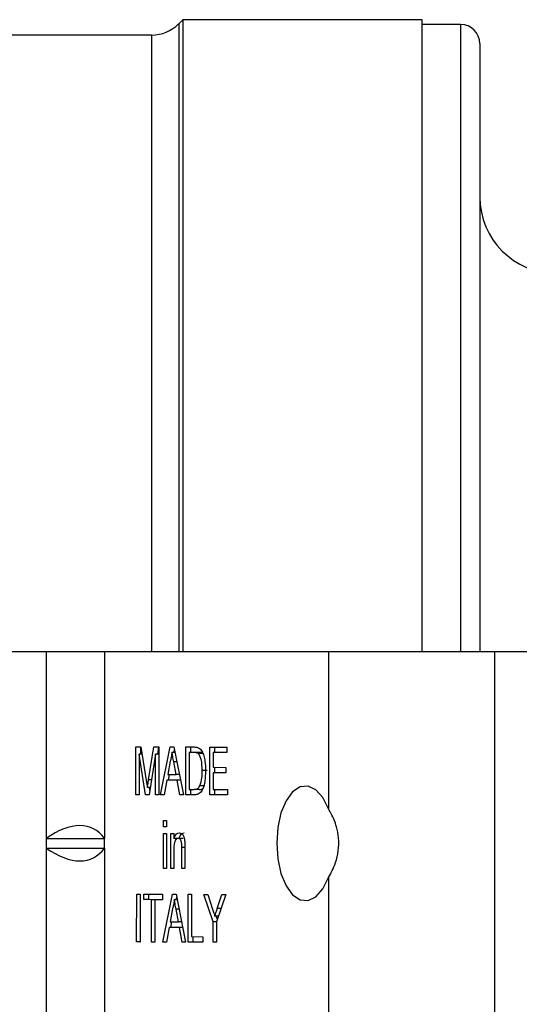
# Model space of a CAD drawing. Extents: x 147 to 259, y 89 to 253.
# Drawn here: x 191 to 204, y 107 to 132 of the extents above; entities that cross this region are included whole.
import ezdxf

# ---------------------------------------------------------------- set-up
doc = ezdxf.new("R2010")
doc.units = 0
doc.layers.get('0').update_dxf_attribs({"linetype": 'CONTINUOUS'})

msp = doc.modelspace()

# ---------------------------------------------------------------- linework, layer by layer
at = {"color": 7, "linetype": 'CONTINUOUS'}
for p, q in [((194.944, 132.315), (194.837, 132.208)), ((201.194, 132.315), (194.944, 132.315)), ((194.944, 132.315), (194.944, 115.815)), ((201.194, 115.815), (201.194, 132.315)), ((202.194, 132.19), (201.194, 132.19)), ((194.129, 131.915), (189.977, 131.915)), ((202.694, 131.69), (202.694, 115.815)), ((191.383, 115.815), (176.394, 115.815)), ((192.899, 115.815), (191.383, 115.815)), ((191.383, 115.815), (191.383, 110.94)), ((192.899, 115.815), (192.899, 110.94)), ((198.745, 115.815), (192.899, 115.815)), ((203.075, 115.815), (198.745, 115.815)), ((198.745, 115.815), (198.745, 111.713)), ((203.075, 115.815), (203.075, 104.815)), ((204.375, 115.815), (203.075, 115.815)), ((193.719, 112.083), (193.72, 113.333)), ((193.72, 113.333), (193.853, 113.332)), ((193.808, 113.14), (193.807, 112.083)), ((193.973, 112.082), (193.808, 113.14)), ((193.883, 113.14), (193.808, 113.14)), ((193.85, 113.14), (193.85, 113.332)), ((193.853, 113.332), (193.992, 112.455)), ((194.051, 112.47), (194.19, 113.331)), ((194.233, 113.139), (194.065, 112.082)), ((194.19, 113.331), (194.321, 113.331)), ((194.232, 112.081), (194.233, 113.139)), ((194.321, 113.139), (194.233, 113.139)), ((194.289, 113.139), (194.32, 113.331)), ((194.321, 113.331), (194.32, 112.081)), ((194.363, 112.081), (194.612, 113.33)), ((194.612, 113.33), (194.711, 113.329)), ((194.74, 113.185), (194.662, 113.185)), ((194.711, 113.329), (194.959, 112.079)), ((194.713, 113.185), (194.727, 113.253)), ((195.025, 112.078), (195.026, 113.328)), ((195.026, 113.328), (195.24, 113.328)), ((195.241, 113.183), (195.114, 113.184)), ((195.114, 113.184), (195.114, 112.222)), ((195.244, 113.184), (195.114, 113.184)), ((195.156, 113.184), (195.156, 113.328)), ((195.371, 113.183), (195.241, 113.183)), ((195.371, 113.183), (195.244, 113.184)), ((195.474, 113.157), (195.344, 113.157)), ((195.65, 112.076), (195.651, 113.326)), ((195.651, 113.326), (196.092, 113.325)), ((195.739, 113.182), (195.739, 112.797)), ((196.092, 113.18), (195.739, 113.182)), ((195.869, 113.182), (195.739, 113.182)), ((195.781, 113.182), (195.781, 113.326)), ((196.092, 113.181), (195.869, 113.182)), ((196.092, 113.325), (196.092, 113.18)), ((194.619, 112.955), (194.554, 112.609)), ((194.768, 112.608), (194.707, 112.937)), ((194.554, 112.609), (194.768, 112.608)), ((194.569, 112.465), (194.598, 112.609)), ((194.854, 112.608), (194.768, 112.608)), ((195.58, 112.711), (195.45, 112.711)), ((195.739, 112.797), (196.068, 112.796)), ((195.739, 112.653), (195.739, 112.22)), ((196.067, 112.652), (195.739, 112.653)), ((195.869, 112.653), (195.739, 112.653)), ((195.781, 112.653), (195.781, 112.797)), ((196.067, 112.652), (195.869, 112.653)), ((196.068, 112.796), (196.067, 112.652)), ((194.528, 112.465), (194.456, 112.08)), ((194.794, 112.464), (194.528, 112.465)), ((194.658, 112.465), (194.528, 112.465)), ((194.882, 112.464), (194.658, 112.465)), ((194.865, 112.079), (194.794, 112.464)), ((194.882, 112.464), (194.794, 112.464)), ((193.807, 112.083), (193.719, 112.083)), ((193.807, 112.083), (193.719, 112.083)), ((194.065, 112.082), (193.973, 112.082)), ((194.065, 112.082), (193.973, 112.082)), ((194.095, 112.271), (194.02, 112.271)), ((194.084, 112.202), (194.074, 112.271)), ((194.32, 112.081), (194.232, 112.081)), ((194.32, 112.081), (194.232, 112.081)), ((194.456, 112.08), (194.363, 112.081)), ((194.456, 112.081), (194.363, 112.081)), ((194.959, 112.079), (194.865, 112.079)), ((194.958, 112.079), (194.865, 112.079)), ((195.249, 112.078), (195.025, 112.078)), ((195.155, 112.078), (195.025, 112.078)), ((195.114, 112.222), (195.242, 112.222)), ((195.155, 112.078), (195.155, 112.222)), ((195.251, 112.078), (195.155, 112.078)), ((195.372, 112.222), (195.242, 112.222)), ((195.52, 112.31), (195.39, 112.31)), ((196.107, 112.075), (195.65, 112.076)), ((195.78, 112.076), (195.65, 112.076)), ((195.739, 112.22), (196.107, 112.219)), ((195.78, 112.076), (195.78, 112.22)), ((196.107, 112.075), (195.78, 112.076)), ((196.107, 112.219), (196.107, 112.075)), ((194.44, 111.407), (194.52, 111.407)), ((194.44, 111.247), (194.44, 111.407)), ((194.52, 111.407), (194.52, 111.247)), ((194.439, 111.071), (194.52, 111.07)), ((194.439, 110.157), (194.439, 111.071)), ((194.52, 111.247), (194.44, 111.247)), ((194.52, 111.247), (194.44, 111.247)), ((194.52, 111.07), (194.519, 110.157)), ((194.631, 110.157), (194.632, 111.07)), ((194.632, 111.07), (194.712, 111.07)), ((194.712, 111.07), (194.712, 110.942)), ((191.383, 110.94), (192.899, 110.94)), ((191.383, 110.94), (191.383, 110.69)), ((192.899, 110.69), (192.899, 110.94)), ((194.842, 110.942), (194.712, 110.942)), ((194.762, 110.9), (194.762, 110.942)), ((194.958, 110.941), (194.829, 110.941)), ((191.383, 110.69), (191.383, 104.815)), ((191.383, 110.69), (192.899, 110.69)), ((192.899, 110.69), (192.899, 104.815)), ((194.712, 110.646), (194.711, 110.156)), ((194.919, 110.156), (194.92, 110.701)), ((195, 110.714), (195, 110.155)), ((194.519, 110.157), (194.439, 110.157)), ((194.519, 110.157), (194.439, 110.157)), ((194.711, 110.156), (194.631, 110.157)), ((194.711, 110.157), (194.631, 110.157)), ((195, 110.155), (194.919, 110.156)), ((195, 110.156), (194.919, 110.156)), ((198.745, 109.917), (198.745, 104.815)), ((193.74, 108.237), (193.741, 109.487)), ((193.741, 109.487), (193.829, 109.486)), ((193.829, 109.486), (193.828, 108.236)), ((193.925, 109.486), (194.414, 109.484)), ((193.925, 109.342), (193.925, 109.486)), ((194.125, 109.341), (193.925, 109.342)), ((194.055, 109.342), (193.925, 109.342)), ((194.055, 109.342), (194.055, 109.486)), ((194.255, 109.341), (194.055, 109.342)), ((194.124, 108.235), (194.125, 109.341)), ((194.255, 109.341), (194.125, 109.341)), ((194.214, 109.341), (194.213, 108.235)), ((194.414, 109.34), (194.214, 109.341)), ((194.343, 109.341), (194.214, 109.341)), ((194.255, 109.341), (194.255, 109.341)), ((194.414, 109.341), (194.343, 109.341)), ((194.414, 109.484), (194.414, 109.34)), ((194.424, 108.234), (194.673, 109.483)), ((194.673, 109.483), (194.772, 109.483)), ((194.801, 109.339), (194.722, 109.339)), ((194.772, 109.483), (195.019, 108.232)), ((194.774, 109.339), (194.787, 109.406)), ((195.086, 108.232), (195.087, 109.482)), ((195.087, 109.482), (195.175, 109.482)), ((195.175, 109.482), (195.174, 108.376)), ((195.497, 109.481), (195.601, 109.48)), ((195.736, 108.759), (195.497, 109.481)), ((195.601, 109.48), (195.722, 109.098)), ((196.066, 109.479), (195.825, 108.759)), ((195.844, 109.111), (195.961, 109.479)), ((195.961, 109.479), (196.066, 109.479)), ((194.68, 109.108), (194.615, 108.762)), ((194.829, 108.762), (194.768, 109.09)), ((194.615, 108.762), (194.829, 108.762)), ((194.63, 108.618), (194.659, 108.762)), ((194.915, 108.762), (194.829, 108.762)), ((195.736, 108.23), (195.736, 108.759)), ((195.825, 108.759), (195.736, 108.759)), ((195.876, 108.911), (195.781, 108.911)), ((195.846, 108.822), (195.816, 108.911)), ((195.825, 108.759), (195.824, 108.229)), ((194.589, 108.618), (194.517, 108.234)), ((194.855, 108.617), (194.589, 108.618)), ((194.718, 108.618), (194.589, 108.618)), ((194.943, 108.618), (194.718, 108.618)), ((194.926, 108.233), (194.855, 108.617)), ((194.943, 108.617), (194.855, 108.617)), ((193.828, 108.236), (193.74, 108.237)), ((193.828, 108.237), (193.74, 108.237)), ((194.213, 108.235), (194.124, 108.235)), ((194.213, 108.235), (194.124, 108.235)), ((194.517, 108.234), (194.424, 108.234)), ((194.517, 108.234), (194.424, 108.234)), ((195.019, 108.232), (194.926, 108.233)), ((195.019, 108.233), (194.926, 108.233)), ((195.471, 108.231), (195.086, 108.232)), ((195.216, 108.232), (195.086, 108.232)), ((195.174, 108.376), (195.471, 108.375)), ((195.216, 108.232), (195.216, 108.376)), ((195.471, 108.231), (195.216, 108.232)), ((195.471, 108.375), (195.471, 108.231)), ((195.824, 108.229), (195.736, 108.23)), ((195.824, 108.23), (195.736, 108.23))]:
    msp.add_line(p, q, dxfattribs=at)
at = {"color": 8, "linetype": 'CONTINUOUS'}
for p, q in [((194.837, 132.208), (194.837, 115.815)), ((202.194, 132.19), (202.194, 115.815)), ((194.129, 131.915), (194.129, 115.815)), ((194.789, 112.937), (194.707, 112.937)), ((194.127, 112.47), (194.051, 112.47)), ((195, 110.701), (194.92, 110.701)), ((194.85, 109.09), (194.768, 109.09)), ((195.943, 109.111), (195.844, 109.111))]:
    msp.add_line(p, q, dxfattribs=at)
at = {"color": 7, "linetype": 'CONTINUOUS', "flags": 128}
msp.add_lwpolyline([(198.745, 111.713), (198.598, 112.008), (198.417, 112.212), (198.215, 112.308), (198.008, 112.29), (197.811, 112.159), (197.639, 111.925), (197.506, 111.606), (197.422, 111.226), (197.394, 110.815), (197.422, 110.404), (197.506, 110.024), (197.639, 109.705), (197.811, 109.471), (198.008, 109.34), (198.215, 109.322), (198.417, 109.418), (198.598, 109.622), (198.745, 109.917)], dxfattribs=at)
at = {"color": 7, "linetype": 'CONTINUOUS'}
for centre, radius, start, end in [((194.129, 132.915), 1, 270, 315), ((202.194, 131.69), 0.5, 0, 90), ((204.694, 127.69), 2, 180, 270)]:
    msp.add_arc(centre, radius, start, end, dxfattribs=at)
for centre, major_axis, start_param, end_param in [((191.383, 108.776), (1.23, 2.418), 6.01578, 7.062978), ((191.383, 112.854), (-1.23, 2.418), 2.3618, 3.408998)]:
    msp.add_ellipse(centre, major_axis=major_axis, ratio=0.514688, start_param=start_param, end_param=end_param, dxfattribs=at)
for points, knots in [([(194.662, 113.185), (194.656, 113.141), (194.645, 113.061), (194.627, 112.987), (194.619, 112.955)], [0, 0, 0, 0, 0.559914, 1, 1, 1, 1]), ([(194.707, 112.937), (194.699, 112.983), (194.684, 113.066), (194.668, 113.149), (194.662, 113.185)], [0, 0, 0, 0, 0.560003, 1, 1, 1, 1]), ([(195.24, 113.328), (195.261, 113.327), (195.298, 113.327), (195.334, 113.315), (195.35, 113.309)], [0, 0, 0, 0, 0.5601685, 1, 1, 1, 1]), ([(195.344, 113.157), (195.325, 113.167), (195.291, 113.183), (195.256, 113.183), (195.241, 113.183)], [0, 0, 0, 0, 0.559248, 1, 1, 1, 1]), ([(195.45, 112.711), (195.448, 112.811), (195.444, 112.949), (195.394, 113.098), (195.361, 113.138), (195.344, 113.157)], [0, 0, 0, 0, 0.559148, 0.78004, 1, 1, 1, 1]), ([(195.35, 113.309), (195.369, 113.299), (195.402, 113.279), (195.429, 113.238), (195.441, 113.219)], [0, 0, 0, 0, 0.559853, 1, 1, 1, 1]), ([(195.474, 113.157), (195.455, 113.167), (195.421, 113.183), (195.386, 113.183), (195.371, 113.183)], [0, 0, 0, 0, 0.559256, 1, 1, 1, 1]), ([(195.441, 113.219), (195.46, 113.181), (195.496, 113.105), (195.532, 112.927), (195.536, 112.791), (195.539, 112.708)], [0, 0, 0, 0, 0.279769, 0.559929, 1, 1, 1, 1]), ([(195.539, 112.708), (195.535, 112.617), (195.529, 112.435), (195.465, 112.2), (195.357, 112.086), (195.285, 112.08), (195.249, 112.078)], [0, 0, 0, 0, 0.28084, 0.559951, 0.77907, 1, 1, 1, 1]), ([(195.39, 112.31), (195.411, 112.379), (195.449, 112.503), (195.45, 112.647), (195.45, 112.711)], [0, 0, 0, 0, 0.5574525, 1, 1, 1, 1]), ([(193.992, 112.455), (193.997, 112.421), (194.007, 112.359), (194.016, 112.298), (194.02, 112.271)], [0, 0, 0, 0, 0.560002, 1, 1, 1, 1]), ([(194.02, 112.271), (194.025, 112.308), (194.036, 112.375), (194.046, 112.441), (194.051, 112.47)], [0, 0, 0, 0, 0.559996, 1, 1, 1, 1]), ([(195.242, 112.222), (195.273, 112.222), (195.327, 112.222), (195.371, 112.283), (195.39, 112.31)], [0, 0, 0, 0, 0.561858, 1, 1, 1, 1]), ([(195.372, 112.222), (195.403, 112.217), (195.435, 112.212), (195.46, 112.241), (195.461, 112.242)], [0, 0, 0, 0, 0.994448, 1, 1, 1, 1]), ([(198.745, 109.917), (198.812, 110.038), (198.922, 110.237), (199.014, 110.614), (199.02, 110.946), (198.954, 111.288), (198.848, 111.538), (198.769, 111.671), (198.745, 111.713)], [0, 0, 0, 0, 0.247944, 0.405991, 0.564909, 0.708833, 0.91003, 1, 1, 1, 1]), ([(194.712, 110.942), (194.721, 110.966), (194.74, 111.015), (194.787, 111.074), (194.827, 111.081), (194.851, 111.085)], [0, 0, 0, 0, 0.280551, 0.560819, 1, 1, 1, 1]), ([(194.842, 110.942), (194.851, 110.966), (194.87, 111.015), (194.917, 111.074), (194.957, 111.081), (194.981, 111.085)], [0, 0, 0, 0, 0.280555, 0.560813, 1, 1, 1, 1]), ([(194.851, 111.085), (194.87, 111.082), (194.907, 111.076), (194.955, 111.028), (194.985, 110.949), (194.992, 110.893), (194.996, 110.864)], [0, 0, 0, 0, 0.2802155, 0.5599724, 0.7796365, 1, 1, 1, 1]), ([(194.829, 110.941), (194.815, 110.939), (194.788, 110.935), (194.752, 110.896), (194.714, 110.804), (194.712, 110.711), (194.712, 110.646)], [0, 0, 0, 0, 0.187273, 0.374358, 0.560537, 1, 1, 1, 1]), ([(194.92, 110.701), (194.92, 110.733), (194.92, 110.798), (194.903, 110.886), (194.867, 110.934), (194.841, 110.939), (194.829, 110.941)], [0, 0, 0, 0, 0.281679, 0.559782, 0.779581, 1, 1, 1, 1]), ([(194.996, 110.864), (194.997, 110.836), (195, 110.786), (195, 110.736), (195, 110.714)], [0, 0, 0, 0, 0.559791, 1, 1, 1, 1]), ([(194.722, 109.339), (194.716, 109.294), (194.706, 109.215), (194.688, 109.141), (194.68, 109.108)], [0, 0, 0, 0, 0.559913, 1, 1, 1, 1]), ([(194.768, 109.09), (194.76, 109.137), (194.744, 109.22), (194.729, 109.303), (194.722, 109.339)], [0, 0, 0, 0, 0.560002, 1, 1, 1, 1]), ([(195.722, 109.098), (195.733, 109.063), (195.752, 109.001), (195.772, 108.939), (195.781, 108.911)], [0, 0, 0, 0, 0.560004, 1, 1, 1, 1]), ([(195.781, 108.911), (195.793, 108.949), (195.814, 109.015), (195.835, 109.082), (195.844, 109.111)], [0, 0, 0, 0, 0.5600009, 1, 1, 1, 1])]:
    msp.add_open_spline(points, degree=3, knots=knots, dxfattribs=at)

doc.saveas('drawing.dxf')
